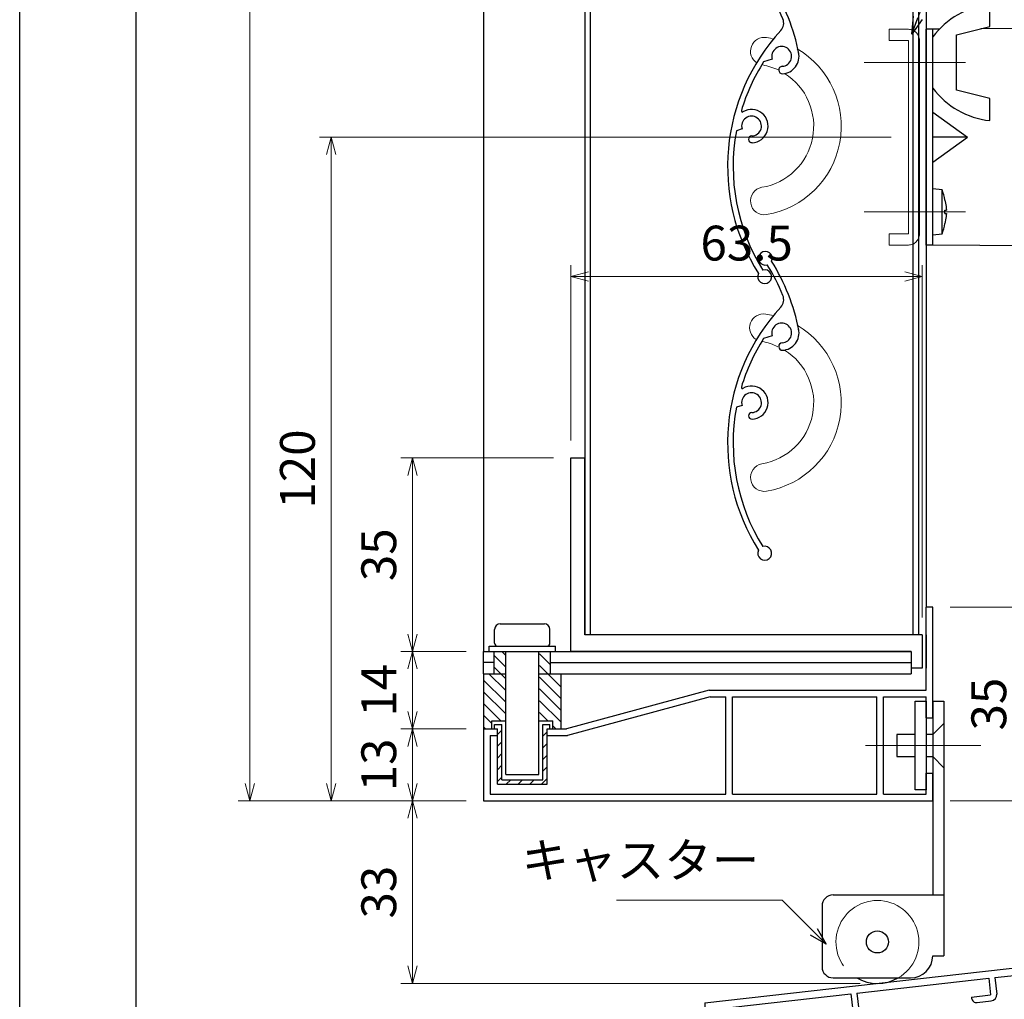
# Model space of a CAD drawing. Units: millimetres. Extents: x -1 to 2498, y 12 to 867.
# Drawn here: x 1269 to 1447, y 122 to 299 of the extents above; entities that cross this region are included whole.
import ezdxf

# ---------------------------------------------------------------- set-up
doc = ezdxf.new("R2010")
doc.units = ezdxf.units.MM
doc.header["$LTSCALE"] = 3
doc.linetypes.add('ACAD_ISO02W100', pattern=[15, 12, -3])
doc.linetypes.add('ACAD_ISO04W100', pattern=[30, 24, -3, 0, -3])
doc.layers.get('0').update_dxf_attribs({"lineweight": 25})
doc.layers.get('Defpoints').update_dxf_attribs({"color": 151, "lineweight": 25})
for name, color, linetype, lineweight in [('0000寸法', 4, 'Continuous', 20), ('003', 2, 'Continuous', 25), ('006', 4, 'ACAD_ISO04W100', 20), ('007', 4, 'ACAD_ISO02W100', 20), ('010', 4, 'Continuous', 20)]:
    doc.layers.add(name, color=color, linetype=linetype, lineweight=lineweight)
doc.layers.add('_ZUWAKU', color=252, linetype='Continuous')
doc.layers.add('KI', color=7, linetype='Continuous')
doc.styles.add('DIM', font='romans.shx', dxfattribs={"width": 0.75, "bigfont": 'extfont.shx'})
doc.dimstyles.new('DIM', dxfattribs={"dimtxt": 3, "dimasz": 1.5, "dimexe": 1, "dimexo": 1.5, "dimgap": 1, "dimtad": 1, "dimdsep": 46, "dimtxsty": 'DIM', "dimblk": 'OPEN30', "dimcen": 0, "dimclrd": 4, "dimclre": 4, "dimclrt": 7, "dimadec": 0, "dimazin": 0, "dimtfac": 1, "dimtmove": 0, "dimatfit": 3, "dimldrblk": 'OPEN30', "dimfxl": 0, "dimlwd": 20, "dimlwe": 20, "dimarcsym": 0})

# ---------------------------------------------------------------- blocks, each defined once
blk = doc.blocks.new('UM409')
at = {"layer": '003'}
for p, q in [((140.15, 709.34), (139.62, 710.26)), ((153.65, 706.84), (152.83, 708.26))]:
    blk.add_line(p, q, dxfattribs=at)
for centre, radius, start, end in [((167.04, 711.19), 1.25, 256.9649, 209.2998), ((141.04, 674.99), 36.3, 60.2554, 135.1119), ((141.04, 674.99), 35.3, 92.3164, 134.8831), ((143.34, 710.01), 0.2, 86.2424, 224.0407), ((141.04, 674.99), 35.3, 70.5025, 86.2424), ((141.04, 735.59), 35.3, 304.7942, 314.8831), ((141.04, 707.79), 3, 194.5122, 44.0407), ((141.04, 707.79), 1.79, 194.5122, 120), ((141.04, 735.59), 36.3, 293.862, 315.1119), ((138.73, 707.19), 0.605, 14.5122, 194.5122), ((154.54, 705.29), 1.79, 195.6536, 120), ((152.17, 704.62), 0.67, 15.6536, 195.6536), ((160.05, 708.24), 2, 240.2554, 304.7942), ((154.54, 705.29), 3.13, 195.6536, 295.7906), ((115.04, 699.39), 1.25, 76.9649, 29.2998)]:
    blk.add_arc(centre, radius, start, end, dxfattribs=at)
blk = doc.blocks.new('_Open30')
at = {"color": 0, "linetype": 'ByBlock', "lineweight": -2}
for p, q in [((-1, 0.268), (0, 0)), ((0, 0), (-1, -0.268)), ((0, 0), (-1, 0))]:
    blk.add_line(p, q, dxfattribs=at)
blk = doc.blocks.new('*D169')
at = {"layer": '0000寸法', "color": 4, "lineweight": 20, "ltscale": 0.5}
for p, q in [((1349.71, 678.12), (1308.48, 678.12)), ((1310.58, 161.26), (1310.58, 674.97)), ((1349.71, 158.11), (1308.48, 158.11))]:
    blk.add_line(p, q, dxfattribs=at)
at = {"layer": 'Defpoints', "color": 0, "ltscale": 0.5}
for p in [(1310.58, 678.12), (1352.86, 678.12), (1352.86, 158.11)]:
    blk.add_point(p, dxfattribs=at)
at = {"layer": '0000寸法', "color": 4, "lineweight": 20, "ltscale": 0.5, "xscale": 3.15, "yscale": 3.15, "zscale": 3.15}
for p, rotation in [((1310.58, 678.12), 90), ((1310.58, 158.11), 270)]:
    blk.add_blockref('_Open30', p, dxfattribs=dict(at, rotation=rotation))
at = {"layer": '0000寸法', "color": 7, "ltscale": 0.5, "insert": (1305.33, 418.11), "char_height": 6.3, "attachment_point": 5, "rotation": 90, "style": 'DIM'}
blk.add_mtext('製品H=SH+30', dxfattribs=at)
blk = doc.blocks.new('*D170')
at = {"layer": '0000寸法', "color": 4, "lineweight": 20, "ltscale": 0.5}
for p, q in [((1349.71, 171.11), (1337.88, 171.11)), ((1339.98, 161.26), (1339.98, 167.96)), ((1349.71, 158.11), (1337.88, 158.11))]:
    blk.add_line(p, q, dxfattribs=at)
at = {"layer": 'Defpoints', "color": 0, "ltscale": 0.5}
for p in [(1339.98, 171.11), (1352.86, 171.11), (1352.86, 158.11)]:
    blk.add_point(p, dxfattribs=at)
at = {"layer": '0000寸法', "color": 4, "lineweight": 20, "ltscale": 0.5, "xscale": 3.15, "yscale": 3.15, "zscale": 3.15}
for p, rotation in [((1339.98, 171.11), 90), ((1339.98, 158.11), 270)]:
    blk.add_blockref('_Open30', p, dxfattribs=dict(at, rotation=rotation))
at = {"layer": '0000寸法', "color": 7, "ltscale": 0.5, "insert": (1334.73, 164.61), "char_height": 6.3, "attachment_point": 5, "rotation": 90, "style": 'DIM'}
blk.add_mtext('13', dxfattribs=at)
blk = doc.blocks.new('*D173')
at = {"layer": '0000寸法', "color": 4, "lineweight": 20, "ltscale": 0.5}
for p, q in [((1349.71, 185.11), (1337.88, 185.11)), ((1339.98, 174.26), (1339.98, 181.96)), ((1349.71, 171.11), (1337.88, 171.11))]:
    blk.add_line(p, q, dxfattribs=at)
at = {"layer": 'Defpoints', "color": 0, "ltscale": 0.5}
for p in [(1339.98, 185.11), (1352.86, 185.11), (1352.86, 171.11)]:
    blk.add_point(p, dxfattribs=at)
at = {"layer": '0000寸法', "color": 4, "lineweight": 20, "ltscale": 0.5, "xscale": 3.15, "yscale": 3.15, "zscale": 3.15}
for p, rotation in [((1339.98, 185.11), 90), ((1339.98, 171.11), 270)]:
    blk.add_blockref('_Open30', p, dxfattribs=dict(at, rotation=rotation))
at = {"layer": '0000寸法', "color": 7, "ltscale": 0.5, "insert": (1334.73, 178.11), "char_height": 6.3, "attachment_point": 5, "rotation": 90, "style": 'DIM'}
blk.add_mtext('14', dxfattribs=at)
blk = doc.blocks.new('*D174')
at = {"layer": '0000寸法', "color": 4, "lineweight": 20, "ltscale": 0.5}
for p, q in [((1365.51, 220.11), (1337.88, 220.11)), ((1339.98, 188.26), (1339.98, 216.96)), ((1349.71, 185.11), (1337.88, 185.11))]:
    blk.add_line(p, q, dxfattribs=at)
at = {"layer": 'Defpoints', "color": 0, "ltscale": 0.5}
for p in [(1339.98, 220.11), (1368.66, 220.11), (1352.86, 185.11)]:
    blk.add_point(p, dxfattribs=at)
at = {"layer": '0000寸法', "color": 4, "lineweight": 20, "ltscale": 0.5, "xscale": 3.15, "yscale": 3.15, "zscale": 3.15}
for p, rotation in [((1339.98, 220.11), 90), ((1339.98, 185.11), 270)]:
    blk.add_blockref('_Open30', p, dxfattribs=dict(at, rotation=rotation))
at = {"layer": '0000寸法', "color": 7, "ltscale": 0.5, "insert": (1334.73, 202.61), "char_height": 6.3, "attachment_point": 5, "rotation": 90, "style": 'DIM'}
blk.add_mtext('35', dxfattribs=at)
blk = doc.blocks.new('*D177')
at = {"layer": '0000寸法', "color": 4, "lineweight": 20, "ltscale": 0.5}
for p, q in [((1437.21, 193.11), (1452.36, 193.11)), ((1450.26, 189.96), (1450.26, 161.26)), ((1437.21, 158.11), (1452.36, 158.11))]:
    blk.add_line(p, q, dxfattribs=at)
at = {"layer": 'Defpoints', "color": 0, "ltscale": 0.5}
for p in [(1434.06, 193.11), (1434.06, 158.11), (1450.26, 158.11)]:
    blk.add_point(p, dxfattribs=at)
at = {"layer": '0000寸法', "color": 4, "lineweight": 20, "ltscale": 0.5, "xscale": 3.15, "yscale": 3.15, "zscale": 3.15}
for p, rotation in [((1450.26, 193.11), 90), ((1450.26, 158.11), 270)]:
    blk.add_blockref('_Open30', p, dxfattribs=dict(at, rotation=rotation))
at = {"layer": '0000寸法', "color": 7, "ltscale": 0.5, "insert": (1445.01, 175.61), "char_height": 6.3, "attachment_point": 5, "rotation": 90, "style": 'DIM'}
blk.add_mtext('35', dxfattribs=at)
blk = doc.blocks.new('*D178')
at = {"layer": '0000寸法', "color": 4, "lineweight": 20, "ltscale": 0.5}
for p, q in [((1349.71, 158.11), (1337.88, 158.11)), ((1339.98, 154.96), (1339.98, 128.26)), ((1420.91, 125.11), (1337.88, 125.11))]:
    blk.add_line(p, q, dxfattribs=at)
at = {"layer": 'Defpoints', "color": 0, "ltscale": 0.5}
for p in [(1352.86, 158.11), (1339.98, 125.11), (1424.06, 125.11)]:
    blk.add_point(p, dxfattribs=at)
at = {"layer": '0000寸法', "color": 4, "lineweight": 20, "ltscale": 0.5, "xscale": 3.15, "yscale": 3.15, "zscale": 3.15}
for p, rotation in [((1339.98, 158.11), 90), ((1339.98, 125.11), 270)]:
    blk.add_blockref('_Open30', p, dxfattribs=dict(at, rotation=rotation))
at = {"layer": '0000寸法', "color": 7, "ltscale": 0.5, "insert": (1334.73, 141.61), "char_height": 6.3, "attachment_point": 5, "rotation": 90, "style": 'DIM'}
blk.add_mtext('33', dxfattribs=at)
blk = doc.blocks.new('*D180')
at = {"layer": '003', "color": 4, "lineweight": 20, "ltscale": 0.5}
for p, q in [((1426.51, 278.11), (1323.18, 278.11)), ((1325.28, 161.26), (1325.28, 274.96)), ((1349.71, 158.11), (1323.18, 158.11))]:
    blk.add_line(p, q, dxfattribs=at)
at = {"layer": 'Defpoints', "color": 0, "ltscale": 0.5}
for p in [(1325.28, 278.11), (1429.66, 278.11), (1352.86, 158.11)]:
    blk.add_point(p, dxfattribs=at)
at = {"layer": '003', "color": 4, "lineweight": 20, "ltscale": 0.5, "xscale": 3.15, "yscale": 3.15, "zscale": 3.15}
for p, rotation in [((1325.28, 278.11), 90), ((1325.28, 158.11), 270)]:
    blk.add_blockref('_Open30', p, dxfattribs=dict(at, rotation=rotation))
at = {"layer": '003', "color": 7, "ltscale": 0.5, "insert": (1320.03, 218.11), "char_height": 6.3, "attachment_point": 5, "rotation": 90, "style": 'DIM'}
blk.add_mtext('120', dxfattribs=at)
blk = doc.blocks.new('*D184')
at = {"layer": '003', "color": 4, "lineweight": 20, "ltscale": 0.5}
for p, q in [((1368.66, 223.26), (1368.66, 254.99)), ((1432.16, 191.26), (1432.16, 254.99)), ((1371.81, 252.89), (1429.01, 252.89))]:
    blk.add_line(p, q, dxfattribs=at)
at = {"layer": 'Defpoints', "color": 0, "ltscale": 0.5}
for p in [(1432.16, 252.89), (1368.66, 220.11), (1432.16, 188.11)]:
    blk.add_point(p, dxfattribs=at)
at = {"layer": '003', "color": 4, "lineweight": 20, "ltscale": 0.5, "xscale": 3.15, "yscale": 3.15, "zscale": 3.15, "rotation": 180}
blk.add_blockref('_Open30', (1368.66, 252.89), dxfattribs=at)
at = {"layer": '003', "color": 4, "lineweight": 20, "ltscale": 0.5, "xscale": 3.15, "yscale": 3.15, "zscale": 3.15}
blk.add_blockref('_Open30', (1432.16, 252.89), dxfattribs=at)
at = {"layer": '003', "color": 7, "ltscale": 0.5, "insert": (1400.41, 258.14), "char_height": 6.3, "attachment_point": 5, "style": 'DIM'}
blk.add_mtext('63.5', dxfattribs=at)
blk = doc.blocks.new('16.06.10三協立山水きり')
at = {"layer": 'KI'}
for p, q in [((-453.27, -451.46), (-453.27, -455.33)), ((-451.92, -451.46), (-451.92, -460.78)), ((-453.27, -456.24), (-453.27, -460.78)), ((-563.92, -473.28), (-453.27, -460.78)), ((-511.5, -468.72), (-453.11, -462.13)), ((-536.44, -471.54), (-512.59, -468.84)), ((-512.59, -468.84), (-512.25, -471.83)), ((-511.5, -468.72), (-511.16, -471.7)), ((-562.57, -474.49), (-537.53, -471.66)), ((-537.53, -471.66), (-537.19, -474.64)), ((-536.44, -471.54), (-536.1, -474.52)), ((-563.92, -473.28), (-563.92, -484.61)), ((-515.73, -472.22), (-512.25, -471.83)), ((-515.73, -472.22), (-515.71, -472.42)), ((-514.71, -473.21), (-512.13, -472.92)), ((-562.57, -474.49), (-562.57, -484.61)), ((-536.1, -474.52), (-532.62, -474.13)), ((-532.62, -474.13), (-532.6, -474.33)), ((-535.98, -475.61), (-533.39, -475.32))]:
    blk.add_line(p, q, dxfattribs=at)
for centre, radius, start, end in [((-452.59, -451.46), 0.675, 0, 180), ((-453.47, -455.78), 0.5, 293.5782, 66.4218), ((-453.27, -460.78), 1.35, 276.4453, 0), ((-514.81, -472.32), 0.9, 186.4453, 276.4453), ((-512.25, -471.83), 1.1, 276.4453, 6.4453), ((-536.1, -474.52), 1.1, 186.4453, 276.4453), ((-533.5, -474.43), 0.9, 276.4453, 6.4453), ((-563.24, -484.61), 0.675, 180, 0)]:
    blk.add_arc(centre, radius, start, end, dxfattribs=at)

msp = doc.modelspace()

# ---------------------------------------------------------------- linework, layer by layer
at = {"layer": '003'}
for p, q in [((1352.855, 364.721), (1352.855, 185.111)), ((1371.155, 364.721), (1371.155, 188.111)), ((1372.155, 364.721), (1372.155, 188.111)), ((1430.455, 364.721), (1430.455, 188.111)), ((1431.455, 364.721), (1431.455, 188.111)), ((1432.855, 364.721), (1432.855, 193.111)), ((1444.357, 298.111), (1444.357, 302.111)), ((1432.855, 258.611), (1432.855, 297.611)), ((1434.055, 297.611), (1432.855, 297.611)), ((1435.239, 297.623), (1434.055, 297.611)), ((1434.055, 258.611), (1434.055, 297.611)), ((1438.357, 296.611), (1444.357, 298.111)), ((1491.655, 298.111), (1442.721, 297.702)), ((1438.357, 286.611), (1438.357, 296.611)), ((1444.357, 285.111), (1438.357, 286.611)), ((1444.357, 281.111), (1444.357, 285.111)), ((1434.055, 282.611), (1440.355, 278.111)), ((1434.055, 273.611), (1440.355, 278.111)), ((1440.355, 278.111), (1434.055, 278.111)), ((1435.755, 268.612), (1434.055, 268.761)), ((1434.055, 260.461), (1434.055, 268.761)), ((1435.755, 260.609), (1435.755, 268.612)), ((1436.257, 266.747), (1436.26, 266.749)), ((1436.257, 264.901), (1436.521, 264.901)), ((1436.257, 264.32), (1436.521, 264.32)), ((1436.26, 262.473), (1436.257, 262.475)), ((1434.055, 260.461), (1435.755, 260.609)), ((1434.055, 258.611), (1432.855, 258.611)), ((1491.655, 258.111), (1434.055, 258.611)), ((1368.655, 185.111), (1368.655, 220.111)), ((1368.655, 220.111), (1371.155, 220.111)), ((1371.155, 188.111), (1371.155, 220.111)), ((1432.855, 178.111), (1432.855, 193.111)), ((1434.055, 193.111), (1432.855, 193.111)), ((1434.055, 173.111), (1434.055, 193.111)), ((1354.855, 186.611), (1354.855, 189.111)), ((1355.855, 190.111), (1363.855, 190.111)), ((1364.855, 186.611), (1364.855, 189.111)), ((1432.155, 188.111), (1371.155, 188.111)), ((1432.155, 188.111), (1432.155, 182.111)), ((1432.855, 188.111), (1432.855, 182.111)), ((1353.855, 186.111), (1365.855, 186.111)), ((1353.855, 185.111), (1353.855, 186.111)), ((1365.855, 185.111), (1365.855, 186.111)), ((1352.855, 181.111), (1352.855, 185.111)), ((1352.855, 185.111), (1430.155, 185.111)), ((1354.755, 181.111), (1354.755, 185.111)), ((1354.755, 184.421), (1356.755, 182.421)), ((1356.185, 185.111), (1356.755, 184.541)), ((1356.855, 162.911), (1356.855, 185.111)), ((1362.855, 162.911), (1362.855, 185.111)), ((1362.955, 184.701), (1364.955, 182.701)), ((1364.955, 181.111), (1364.955, 185.111)), ((1430.155, 185.111), (1368.655, 185.111)), ((1430.155, 185.111), (1430.155, 181.111)), ((1354.755, 183.111), (1352.855, 183.111)), ((1354.755, 182.301), (1356.755, 180.301)), ((1362.955, 182.581), (1366.855, 178.681)), ((1364.955, 183.111), (1430.155, 183.111)), ((1432.155, 182.111), (1430.155, 182.111)), ((1352.855, 181.111), (1352.855, 171.111)), ((1352.855, 181.111), (1356.855, 181.111)), ((1352.855, 179.961), (1356.755, 176.061)), ((1353.825, 181.111), (1356.755, 178.181)), ((1362.855, 181.111), (1430.155, 181.111)), ((1362.955, 180.461), (1366.855, 176.561)), ((1366.855, 171.111), (1366.855, 181.111)), ((1362.955, 178.341), (1366.855, 174.441)), ((1393.655, 178.111), (1367.855, 171.111)), ((1393.655, 178.111), (1432.855, 178.111)), ((1352.855, 177.841), (1356.755, 173.941)), ((1362.955, 176.221), (1366.855, 172.321)), ((1393.815, 176.911), (1368.015, 169.911)), ((1393.815, 176.911), (1396.655, 176.911)), ((1396.655, 159.311), (1396.655, 176.911)), ((1397.855, 176.911), (1423.955, 176.911)), ((1397.855, 159.311), (1397.855, 176.911)), ((1423.955, 159.311), (1423.955, 176.911)), ((1425.155, 176.911), (1432.855, 176.911)), ((1425.155, 159.311), (1425.155, 176.911)), ((1432.855, 173.111), (1432.855, 176.911)), ((1352.855, 175.721), (1355.965, 172.611)), ((1434.055, 176.111), (1434.055, 141.111)), ((1434.055, 176.111), (1436.055, 176.111)), ((1436.055, 176.111), (1436.055, 130.111)), ((1352.855, 173.601), (1354.355, 172.101)), ((1362.955, 174.101), (1364.445, 172.611)), ((1432.855, 173.111), (1434.055, 173.111)), ((1352.855, 171.481), (1353.225, 171.111)), ((1352.855, 171.111), (1355.355, 171.111)), ((1352.855, 171.111), (1352.855, 158.111)), ((1354.355, 171.111), (1354.355, 172.611)), ((1354.355, 172.611), (1356.755, 172.611)), ((1354.855, 171.911), (1356.155, 171.911)), ((1354.855, 171.111), (1354.855, 171.911)), ((1355.355, 161.111), (1355.355, 171.111)), ((1355.355, 170.101), (1356.155, 170.901)), ((1356.155, 161.911), (1356.155, 171.911)), ((1362.955, 172.611), (1365.355, 172.611)), ((1363.555, 161.911), (1363.555, 171.911)), ((1363.555, 171.911), (1364.855, 171.911)), ((1364.355, 161.111), (1364.355, 171.111)), ((1364.355, 171.111), (1367.855, 171.111)), ((1364.855, 171.111), (1364.855, 171.911)), ((1365.355, 171.111), (1365.355, 172.611)), ((1365.355, 171.701), (1365.945, 171.111)), ((1354.055, 169.911), (1355.355, 169.911)), ((1354.055, 169.911), (1354.055, 159.311)), ((1363.555, 169.821), (1364.355, 170.621)), ((1364.355, 169.911), (1368.015, 169.911)), ((1427.555, 170.111), (1427.555, 166.111)), ((1430.855, 170.111), (1427.555, 170.111)), ((1434.055, 170.111), (1432.855, 170.111)), ((1355.355, 167.981), (1356.155, 168.781)), ((1363.555, 167.701), (1364.355, 168.501)), ((1355.355, 165.861), (1356.155, 166.661)), ((1363.555, 165.581), (1364.355, 166.381)), ((1427.555, 166.111), (1430.855, 166.111)), ((1432.855, 166.111), (1434.055, 166.111)), ((1355.355, 163.741), (1356.155, 164.541)), ((1363.555, 163.461), (1364.355, 164.261)), ((1355.355, 161.621), (1356.155, 162.421)), ((1356.855, 162.911), (1362.855, 162.911)), ((1363.325, 161.111), (1364.355, 162.141)), ((1432.855, 163.111), (1434.055, 163.111)), ((1432.855, 159.311), (1432.855, 163.111)), ((1434.055, 158.111), (1434.055, 163.111)), ((1355.355, 161.111), (1364.355, 161.111)), ((1356.155, 161.911), (1363.555, 161.911)), ((1356.965, 161.111), (1357.765, 161.911)), ((1359.085, 161.111), (1359.885, 161.911)), ((1361.205, 161.111), (1362.005, 161.911)), ((1354.055, 159.311), (1396.655, 159.311)), ((1397.855, 159.311), (1423.955, 159.311)), ((1425.155, 159.311), (1432.855, 159.311)), ((1352.855, 158.111), (1434.055, 158.111)), ((1416.055, 141.111), (1436.055, 141.111)), ((1414.055, 139.111), (1414.055, 128.111)), ((1434.055, 130.111), (1436.055, 130.111)), ((1416.055, 126.111), (1430.055, 126.111))]:
    msp.add_line(p, q, dxfattribs=at)
at = {"layer": '003', "ltscale": 0.5}
for p, q in [((1434.055, 170.111), (1436.055, 172.111)), ((1434.055, 166.111), (1436.055, 164.111))]:
    msp.add_line(p, q, dxfattribs=at)
at = {"layer": '003'}
for points in [[(1436.257, 266.747), (1436.367, 266.156), (1436.455, 265.56), (1436.493, 265.231), (1436.521, 264.901)], [(1436.257, 264.32), (1436.26, 264.611), (1436.257, 264.901)], [(1436.521, 264.32), (1436.521, 264.32), (1436.497, 264.03), (1436.465, 263.74), (1436.383, 263.162), (1436.324, 262.818), (1436.257, 262.475)]]:
    msp.add_lwpolyline(points, dxfattribs=at)
msp.add_lwpolyline([(1430.855, 176.111), (1432.855, 176.111), (1432.855, 160.111), (1430.855, 160.111)], close=True, dxfattribs=at)
msp.add_circle((1424.055, 132.611), 2, dxfattribs=at)
for centre, radius, start, end in [((1446.007, 287.281), 14.93, 96.34868, 143.1774), ((1446.007, 295.941), 14.93, 216.8226, 263.65133), ((1420.594, 263.5), 16, 11.71405, 18.63242), ((1420.594, 265.721), 16, 341.36758, 348.2859), ((1355.855, 189.111), 1, 90, 180), ((1363.855, 189.111), 1, 0, 90), ((1355.355, 186.611), 0.5, 180, 270), ((1364.355, 186.611), 0.5, 270, 0), ((1416.055, 139.111), 2, 90, 180), ((1430.055, 130.111), 4, 270, 0), ((1416.055, 128.111), 2, 180, 270), ((1424.055, 132.611), 7.5, 240.07357, 299.92643)]:
    msp.add_arc(centre, radius, start, end, dxfattribs=at)
at = {"layer": '006'}
for p, q in [((1421.643, 291.611), (1439.972, 291.611)), ((1421.643, 264.611), (1439.972, 264.611)), ((1421.919, 168.111), (1442.72, 168.111))]:
    msp.add_line(p, q, dxfattribs=at)
at = {"layer": '007'}
for p, q in [((1426.155, 297.611), (1426.155, 295.611)), ((1426.155, 297.611), (1429.655, 297.611)), ((1426.155, 295.611), (1429.655, 295.611)), ((1429.655, 295.611), (1429.655, 260.611)), ((1431.655, 295.611), (1431.655, 260.611)), ((1426.155, 260.611), (1426.155, 258.611)), ((1426.155, 260.611), (1429.655, 260.611)), ((1426.155, 258.611), (1429.655, 258.611))]:
    msp.add_line(p, q, dxfattribs=at)
for centre, radius, start, end in [((1429.655, 295.611), 2, 0, 90), ((1429.655, 260.611), 2, 270, 0), ((1424.055, 132.611), 7.5, 299.92643, 240.07357)]:
    msp.add_arc(centre, radius, start, end, dxfattribs=at)
at = {"layer": '010'}
for centre, radius, start, end in [((1403.606, 293.646), 2.5, 80.35243, 238.67611), ((1401.305, 280.111), 16.23, 75.47641, 80.35243), ((1401.305, 280.111), 16.23, 279.64757, 59.45923), ((1401.305, 280.111), 11.23, 64.11243, 79.59778), ((1401.305, 280.111), 11.23, 279.64757, 57.8943), ((1403.606, 266.575), 2.5, 99.64757, 279.64757), ((1403.457, 243.646), 2.5, 80.35243, 238.67611), ((1401.156, 230.111), 16.23, 75.47641, 80.35243), ((1401.305, 230.111), 16.23, 279.64757, 59.45923), ((1401.156, 230.111), 11.23, 64.11243, 79.59778), ((1401.305, 230.111), 11.23, 279.64757, 57.8943), ((1403.606, 216.575), 2.5, 99.64757, 279.64757)]:
    msp.add_arc(centre, radius, start, end, dxfattribs=at)
at = {"layer": '_ZUWAKU', "color": 7, "linetype": 'Continuous'}
msp.add_line((1290, 855), (1290, 15), dxfattribs=at)
at = {"layer": 'Defpoints', "ltscale": 0.5}
msp.add_lwpolyline([(1269, 867), (2498.4, 867), (2498.4, 12), (1269, 12)], close=True, dxfattribs=at)

# ---------------------------------------------------------------- block references
at = {"layer": '003', "rotation": 77.08449924549669}
for p in [(2059.659, -15.564), (2059.659, -65.564)]:
    msp.add_blockref('UM409', p, dxfattribs=at)
at = {"layer": 'KI'}
msp.add_blockref('16.06.10三協立山水きり', (1956.771, 594.871), dxfattribs=at)

# ---------------------------------------------------------------- texts
at = {"layer": '0000寸法', "color": 7, "ltscale": 0.5, "insert": (1402.702, 142.268), "char_height": 6.3, "attachment_point": 9, "style": 'DIM'}
msp.add_mtext('キャスター', dxfattribs=at)

# ---------------------------------------------------------------- dimensions: what is measured, and where the dimension line sits
at = {"layer": '0000寸法', "ltscale": 0.5}
dim = msp.add_linear_dim(base=(1310.579, 678.116), p1=(1352.855, 158.111), p2=(1352.855, 678.116), angle=90, text='製品H=SH+30', dimstyle='DIM', override={"dimscale": 2.1, "dimadec": 2, "dimazin": 2, "dimtfill": 1}, dxfattribs=at)
dim.commit()
dim.dimension.update_dxf_attribs({"geometry": '*D169', "text_midpoint": (1305.329, 418.113)})
for base, p1, p2, angle, override, picture, middle in [((1339.979, 220.111), (1352.855, 185.111), (1368.655, 220.111), 270, {"dimscale": 2.1, "dimadec": 2, "dimazin": 2, "dimtmove": 1, "dimtfill": 1}, '*D174', (1334.729, 202.611)), ((1450.255, 158.111), (1434.055, 193.111), (1434.055, 158.111), 90, {"dimscale": 2.1, "dimadec": 2, "dimazin": 2, "dimtfill": 1}, '*D177', (1445.005, 175.611)), ((1339.979, 185.111), (1352.855, 171.111), (1352.855, 185.111), 270, {"dimscale": 2.1, "dimadec": 2, "dimazin": 2, "dimtfill": 1}, '*D173', (1334.729, 178.111)), ((1339.979, 171.111), (1352.855, 158.111), (1352.855, 171.111), 90, {"dimscale": 2.1, "dimadec": 2, "dimazin": 2, "dimtfill": 1}, '*D170', (1334.729, 164.611))]:
    dim = msp.add_linear_dim(base=base, p1=p1, p2=p2, angle=angle, dimstyle='DIM', override=override, dxfattribs=at)
    dim.commit()
    dim.dimension.update_dxf_attribs({"geometry": picture, "text_midpoint": middle})
dim = msp.add_linear_dim(base=(1339.979, 125.111), p1=(1352.855, 158.111), p2=(1424.055, 125.111), angle=90, dimstyle='DIM', override={"dimscale": 2.1, "dimadec": 2, "dimazin": 2, "dimtfill": 1}, dxfattribs=at)
dim.commit()
dim.dimension.update_dxf_attribs({"geometry": '*D178', "text_midpoint": (1339.979, 141.611), "dimtype": 160})
at = {"layer": '003', "ltscale": 0.5}
dim = msp.add_linear_dim(base=(1325.279, 278.111), p1=(1352.855, 158.111), p2=(1429.655, 278.111), angle=90, dimstyle='DIM', override={"dimscale": 2.1, "dimadec": 2, "dimazin": 2, "dimtfill": 1}, dxfattribs=at)
dim.commit()
dim.dimension.update_dxf_attribs({"geometry": '*D180', "text_midpoint": (1320.029, 218.111)})
dim = msp.add_linear_dim(base=(1432.155, 252.891), p1=(1368.655, 220.111), p2=(1432.155, 188.111), dimstyle='DIM', override={"dimscale": 2.1, "dimadec": 2, "dimazin": 2, "dimtfill": 1}, dxfattribs=at)
dim.commit()
dim.dimension.update_dxf_attribs({"geometry": '*D184', "text_midpoint": (1400.405, 258.141)})

# ---------------------------------------------------------------- leaders
at = {"layer": '0000寸法', "ltscale": 0.5, "annotation_type": 0, "has_hookline": 1}
for points, hookline_direction, text_width in [([(1430.264, 296.718), (1449.456, 347.638), (1451.771, 347.638)], 0, 43.785), ([(1414.778, 132.208), (1406.818, 140.168), (1404.802, 140.168)], 1, 25.83)]:
    msp.add_leader(points, dimstyle='DIM', override={"dimscale": 2.1, "dimgap": 1, "dimtad": 1, "dimadec": 2, "dimazin": 2, "dimtfill": 1}, dxfattribs=dict(at, hookline_direction=hookline_direction, text_width=text_width))

doc.saveas('drawing.dxf')
